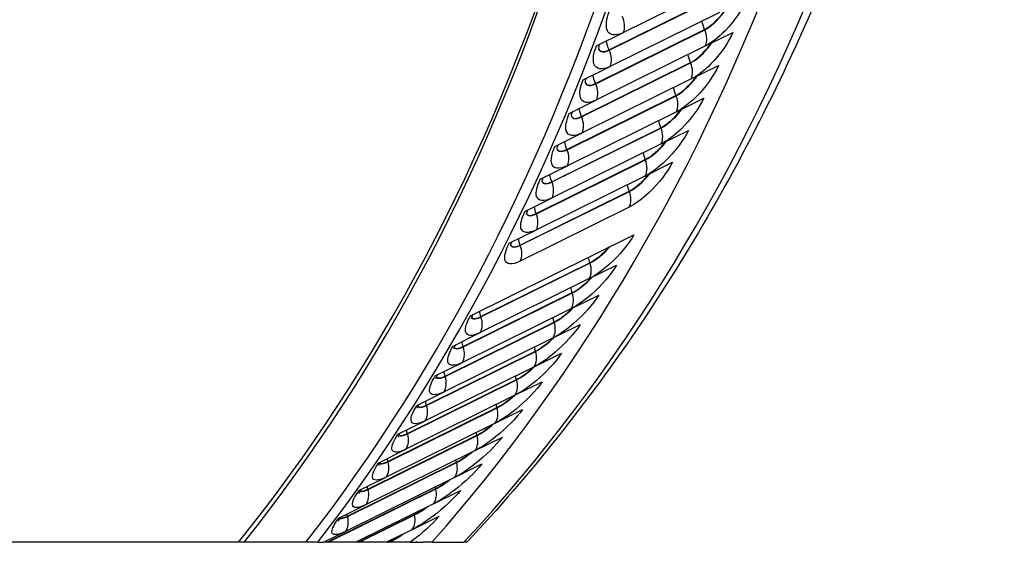
# Model space of a CAD drawing. Units: inches. Extents: x -8.7 to 78, y -7.6 to 46.1.
# Drawn here: x 68.6 to 78, y 27.3 to 32.3 of the extents above; entities that cross this region are included whole.
import ezdxf

# ---------------------------------------------------------------- set-up
doc = ezdxf.new("R2010")
doc.units = ezdxf.units.IN
doc.header["$MEASUREMENT"] = 0
doc.layers.add('PV', color=250, linetype='Continuous')

msp = doc.modelspace()

# ---------------------------------------------------------------- linework, layer by layer
at = {"layer": 'PV'}
for p, q in [((75.4055, 32.7104), (74.3683, 32.1966)), ((74.2305, 32.0304), (75.2678, 32.5442)), ((74.2318, 32.0275), (75.2691, 32.5414)), ((75.2792, 32.3877), (74.2419, 31.8738)), ((74.1014, 31.711), (75.1386, 32.2248)), ((74.1026, 31.7081), (75.1399, 32.2219)), ((74.1089, 32.0681), (74.3683, 32.1966)), ((75.148, 32.0687), (75.4073, 32.1971)), ((75.148, 32.0687), (74.1107, 31.5548)), ((73.9674, 31.3954), (75.0047, 31.9093)), ((73.9687, 31.3925), (75.006, 31.9064)), ((73.9826, 31.7453), (74.2419, 31.8738)), ((75.012, 31.7536), (75.2713, 31.8821)), ((75.012, 31.7536), (73.9747, 31.2397)), ((73.8288, 31.0838), (74.866, 31.5976)), ((73.83, 31.0809), (74.8673, 31.5947)), ((74.8713, 31.4425), (75.1306, 31.5709)), ((73.8514, 31.4264), (74.1107, 31.5548)), ((74.8713, 31.4425), (73.834, 30.9286)), ((73.6854, 30.7762), (74.7226, 31.29)), ((73.6865, 30.7733), (74.7238, 31.2871)), ((73.7154, 31.1113), (73.9747, 31.2397)), ((74.7258, 31.1354), (74.9851, 31.2639)), ((74.7258, 31.1354), (73.6885, 30.6216)), ((73.5373, 30.4727), (74.5746, 30.9865)), ((73.5384, 30.4697), (74.5757, 30.9836)), ((73.5747, 30.8002), (73.834, 30.9286)), ((74.5757, 30.8325), (74.835, 30.9609)), ((74.5757, 30.8325), (73.5384, 30.3186)), ((73.3845, 30.1733), (74.4218, 30.6871)), ((73.3856, 30.1704), (74.4229, 30.6842)), ((73.4292, 30.4931), (73.6885, 30.6216)), ((74.4209, 30.5337), (73.3836, 30.0199)), ((72.9107, 29.4997), (74.4666, 30.2705)), ((73.2791, 30.1902), (73.5384, 30.3186)), ((73.0103, 29.4914), (74.0475, 30.0052)), ((73.0113, 29.4884), (74.0486, 30.0023)), ((74.0418, 29.8534), (74.3011, 29.9819)), ((74.0418, 29.8534), (73.0045, 29.3395)), ((72.8423, 29.2064), (73.8796, 29.7203)), ((72.8433, 29.2034), (73.8806, 29.7173)), ((73.8717, 29.5692), (74.1311, 29.6976)), ((73.8717, 29.5692), (72.8345, 29.0553)), ((72.6698, 28.9259), (73.7071, 29.4398)), ((72.6708, 28.9229), (73.7081, 29.4368)), ((73.6972, 29.2895), (73.9565, 29.4179)), ((72.7452, 29.2111), (73.0045, 29.3395)), ((73.6972, 29.2895), (72.66, 28.7756)), ((72.493, 28.65), (73.5302, 29.1638)), ((72.4939, 28.647), (73.5311, 29.1608)), ((73.5183, 29.0143), (73.7776, 29.1428)), ((72.5751, 28.9269), (72.8345, 29.0553)), ((73.5183, 29.0143), (72.481, 28.5005)), ((72.3117, 28.3786), (73.3489, 28.8925)), ((72.3125, 28.3756), (73.3498, 28.8895)), ((73.3349, 28.7438), (73.5943, 28.8723)), ((72.4006, 28.6471), (72.66, 28.7756)), ((73.3349, 28.7438), (72.2977, 28.23)), ((72.126, 28.1119), (73.1633, 28.6258)), ((72.1269, 28.109), (73.1641, 28.6228)), ((73.1473, 28.478), (73.4066, 28.6065)), ((72.2217, 28.372), (72.481, 28.5005)), ((73.1473, 28.478), (72.11, 27.9642)), ((71.9361, 27.85), (72.9734, 28.3639)), ((71.9369, 27.847), (72.9742, 28.3609)), ((72.9553, 28.217), (73.2146, 28.3455)), ((72.9553, 28.217), (71.918, 27.7032)), ((72.0384, 28.1015), (72.2977, 28.23)), ((71.7419, 27.5929), (72.7792, 28.1067)), ((71.7427, 27.5899), (72.7799, 28.1037)), ((72.759, 27.9609), (73.0183, 28.0893)), ((72.759, 27.9609), (71.7218, 27.447)), ((71.8507, 27.8357), (72.11, 27.9642)), ((71.5494, 27.3436), (72.5808, 27.8545)), ((71.5562, 27.3436), (72.5815, 27.8515)), ((72.5586, 27.7096), (72.8179, 27.8381)), ((71.6587, 27.5747), (71.918, 27.7032)), ((72.5586, 27.7096), (71.8196, 27.3436)), ((71.8461, 27.3436), (72.3782, 27.6072)), ((71.8528, 27.3436), (72.3789, 27.6042)), ((72.354, 27.4633), (72.6133, 27.5918)), ((72.354, 27.4633), (72.1122, 27.3436)), ((71.5129, 27.3436), (71.7218, 27.447)), ((72.1286, 27.3436), (72.1715, 27.3648)), ((72.1353, 27.3436), (72.1722, 27.3618)), ((71.4577, 27.3436), (71.3464, 27.3436)), ((71.4577, 27.3436), (71.5129, 27.3436)), ((71.5428, 27.3436), (71.5129, 27.3436)), ((71.5494, 27.3436), (71.5428, 27.3436)), ((71.5562, 27.3436), (71.5494, 27.3436)), ((71.8196, 27.3436), (71.5562, 27.3436)), ((71.8461, 27.3436), (71.8196, 27.3436)), ((71.8528, 27.3436), (71.8461, 27.3436)), ((72.1122, 27.3436), (71.8528, 27.3436)), ((72.1286, 27.3436), (72.1122, 27.3436)), ((72.1353, 27.3436), (72.1286, 27.3436)), ((72.1753, 27.3436), (72.1353, 27.3436)), ((72.3383, 27.3436), (72.1753, 27.3436)), ((72.3383, 27.3436), (72.3905, 27.3436)), ((72.3905, 27.3436), (72.4046, 27.3506)), ((72.3984, 27.3436), (72.3905, 27.3436)), ((72.3984, 27.3436), (72.4579, 27.3436)), ((72.5451, 27.3436), (72.4579, 27.3436)), ((72.5451, 27.3436), (72.8493, 27.3436)), ((72.8768, 27.3436), (72.8493, 27.3436))]:
    msp.add_line(p, q, dxfattribs=at)
for centre, major_axis, start_param, end_param in [((54.0809, 47.0848), (11.7398, -23.6984), 0.324291, 0.95599), ((54.0418, 47.0655), (11.7681, -23.7555), 0.328548, 0.957447), ((54.2701, 47.1786), (11.9321, -24.0866), 0.338603, 0.956632), ((54.3482, 47.2173), (11.9554, -24.1336), 0.338603, 0.955604), ((56.0496, 48.0601), (11.9853, -24.194), 0.288264, 0.922135), ((56.601, 48.3333), (11.9853, -24.194), 0.270112, 0.910987)]:
    msp.add_ellipse(centre, major_axis=major_axis, ratio=0.72763, start_param=start_param, end_param=end_param, dxfattribs=at)
for points, knots in [([(77.9904, 40.3936), (77.9282, 39.355), (77.808, 38.337), (77.4533, 36.3587), (77.2186, 35.3984), (76.6375, 33.5508), (76.2912, 32.6636), (75.4914, 30.9772), (75.038, 30.1779), (74.0306, 28.6812), (73.4767, 27.9838), (72.8768, 27.3436)], [4.6712983, 4.6712983, 4.6712983, 4.6712983, 4.799021, 4.799021, 4.9267437, 4.9267437, 5.0544664, 5.0544664, 5.1821891, 5.1821891, 5.3099119, 5.3099119, 5.3099119, 5.3099119]), ([(75.5385, 32.5161), (75.4993, 32.4183), (75.4212, 32.3033), (75.334, 32.2131), (75.2713, 32.1484), (75.2048, 32.0968), (75.148, 32.0687)], [-3.141593, -3.141593, -3.141593, -3.141593, -2.227524, -2.227524, -2.227524, -1.570796, -1.570796, -1.570796, -1.570796]), ([(75.1386, 32.2248), (75.1959, 32.2532), (75.2681, 32.3194), (75.3225, 32.3941), (75.328, 32.4017), (75.3334, 32.4094), (75.3385, 32.4171)], [1.570796, 1.570796, 1.570796, 1.570796, 2.589228, 2.589228, 2.589228, 2.692536, 2.692536, 2.692536, 2.692536]), ([(75.1399, 32.2219), (75.1974, 32.2504), (75.27, 32.317), (75.3248, 32.392), (75.3314, 32.4012), (75.3379, 32.4105), (75.344, 32.4198)], [1.570796, 1.570796, 1.570796, 1.570796, 2.587509, 2.587509, 2.587509, 2.71161, 2.71161, 2.71161, 2.71161]), ([(74.3683, 32.1966), (74.2892, 32.1575), (74.2296, 32.1668), (74.2108, 32.2216), (74.1973, 32.261), (74.2044, 32.3228), (74.2304, 32.3947)], [-3.141593, -3.141593, -3.141593, -3.141593, -2.227524, -2.227524, -2.227524, -1.570796, -1.570796, -1.570796, -1.570796]), ([(75.4073, 32.1971), (75.3666, 32.1005), (75.2871, 31.9866), (75.199, 31.8972), (75.1357, 31.833), (75.0688, 31.7817), (75.012, 31.7536)], [-3.141593, -3.141593, -3.141593, -3.141593, -2.227524, -2.227524, -2.227524, -1.570796, -1.570796, -1.570796, -1.570796]), ([(74.2419, 31.8738), (74.1629, 31.8347), (74.1039, 31.8434), (74.0863, 31.8973), (74.0736, 31.9361), (74.0818, 31.9971), (74.1089, 32.0681)], [-3.141593, -3.141593, -3.141593, -3.141593, -2.227524, -2.227524, -2.227524, -1.570796, -1.570796, -1.570796, -1.570796]), ([(74.1373, 32.0822), (74.1347, 32.0738), (74.1327, 32.0663), (74.1304, 32.0552), (74.1297, 32.0511), (74.1289, 32.0442), (74.1289, 32.0421), (74.1289, 32.0421)], [0.0414972, 0.0414972, 0.0414972, 0.0414972, 0.0905227, 0.0905227, 0.1299149, 0.1299149, 0.1801321, 0.1801321, 0.1801321, 0.1801321]), ([(74.1295, 32.0457), (74.134, 32.032), (74.1423, 32.0222), (74.1543, 32.0176), (74.1728, 32.0105), (74.1995, 32.015), (74.2305, 32.0304)], [2.2310218, 2.2310218, 2.2310218, 2.2310218, 2.5892275, 2.5892275, 2.5892275, 3.1415927, 3.1415927, 3.1415927, 3.1415927]), ([(74.1295, 32.0451), (74.1338, 32.0302), (74.1423, 32.0197), (74.1549, 32.0148), (74.1735, 32.0075), (74.2005, 32.012), (74.2318, 32.0275)], [2.2129031, 2.2129031, 2.2129031, 2.2129031, 2.5875093, 2.5875093, 2.5875093, 3.1415927, 3.1415927, 3.1415927, 3.1415927]), ([(75.0047, 31.9093), (75.0619, 31.9376), (75.1347, 32.0034), (75.1901, 32.0774), (75.1948, 32.0837), (75.1993, 32.09), (75.2037, 32.0963)], [1.570796, 1.570796, 1.570796, 1.570796, 2.589228, 2.589228, 2.589228, 2.675382, 2.675382, 2.675382, 2.675382]), ([(75.006, 31.9064), (75.0635, 31.9349), (75.1366, 32.0009), (75.1923, 32.0753), (75.1982, 32.0832), (75.2039, 32.0911), (75.2094, 32.0991)], [1.570796, 1.570796, 1.570796, 1.570796, 2.587509, 2.587509, 2.587509, 2.695295, 2.695295, 2.695295, 2.695295]), ([(75.2713, 31.8821), (75.2292, 31.7866), (75.1483, 31.6739), (75.0593, 31.5853), (74.9953, 31.5216), (74.928, 31.4706), (74.8713, 31.4425)], [-3.141593, -3.141593, -3.141593, -3.141593, -2.227524, -2.227524, -2.227524, -1.570796, -1.570796, -1.570796, -1.570796]), ([(74.0103, 31.7591), (74.0076, 31.7507), (74.0055, 31.7432), (74.0029, 31.7322), (74.0022, 31.7282), (74.0013, 31.7217), (74.0013, 31.7198), (74.0013, 31.7198)], [0.0412859, 0.0412859, 0.0412859, 0.0412859, 0.0908995, 0.0908995, 0.1303436, 0.1303436, 0.1785055, 0.1785055, 0.1785055, 0.1785055]), ([(74.866, 31.5976), (74.9233, 31.626), (74.9966, 31.6913), (75.0529, 31.7646), (75.0566, 31.7694), (75.0603, 31.7744), (75.0639, 31.7793)], [1.570796, 1.570796, 1.570796, 1.570796, 2.589228, 2.589228, 2.589228, 2.657173, 2.657173, 2.657173, 2.657173]), ([(74.8673, 31.5947), (74.9248, 31.6232), (74.9985, 31.6888), (75.0551, 31.7624), (75.0601, 31.769), (75.065, 31.7756), (75.0697, 31.7822)], [1.570796, 1.570796, 1.570796, 1.570796, 2.587509, 2.587509, 2.587509, 2.677993, 2.677993, 2.677993, 2.677993]), ([(74.1107, 31.5548), (74.0317, 31.5157), (73.9735, 31.5239), (73.957, 31.5769), (73.9452, 31.6149), (73.9544, 31.6751), (73.9826, 31.7453)], [-3.141593, -3.141593, -3.141593, -3.141593, -2.227524, -2.227524, -2.227524, -1.570796, -1.570796, -1.570796, -1.570796]), ([(74.0019, 31.7234), (74.0061, 31.7094), (74.0142, 31.6996), (74.0262, 31.695), (74.0445, 31.688), (74.0713, 31.6926), (74.1026, 31.7081)], [2.2241, 2.2241, 2.2241, 2.2241, 2.5875093, 2.5875093, 2.5875093, 3.1415927, 3.1415927, 3.1415927, 3.1415927]), ([(74.002, 31.7241), (74.0063, 31.7112), (74.0142, 31.7022), (74.0256, 31.6979), (74.0438, 31.691), (74.0703, 31.6956), (74.1014, 31.711)], [2.2425981, 2.2425981, 2.2425981, 2.2425981, 2.5892275, 2.5892275, 2.5892275, 3.1415927, 3.1415927, 3.1415927, 3.1415927]), ([(75.1306, 31.5709), (75.087, 31.4768), (75.0047, 31.3653), (74.9148, 31.2774), (74.8502, 31.2142), (74.7826, 31.1635), (74.7258, 31.1354)], [-3.141593, -3.141593, -3.141593, -3.141593, -2.227524, -2.227524, -2.227524, -1.570796, -1.570796, -1.570796, -1.570796]), ([(73.9747, 31.2397), (73.8957, 31.2006), (73.8382, 31.2082), (73.8229, 31.2602), (73.8119, 31.2976), (73.8222, 31.357), (73.8514, 31.4264)], [-3.141593, -3.141593, -3.141593, -3.141593, -2.227524, -2.227524, -2.227524, -1.570796, -1.570796, -1.570796, -1.570796]), ([(73.8786, 31.4398), (73.8756, 31.4314), (73.8733, 31.4239), (73.8706, 31.4131), (73.8698, 31.4091), (73.8689, 31.403), (73.8688, 31.4012), (73.8688, 31.4012)], [0.0410082, 0.0410082, 0.0410082, 0.0410082, 0.0913135, 0.0913135, 0.1308248, 0.1308248, 0.1770357, 0.1770357, 0.1770357, 0.1770357]), ([(73.8696, 31.4054), (73.8736, 31.3924), (73.8813, 31.3833), (73.8927, 31.379), (73.9107, 31.3723), (73.9374, 31.377), (73.9687, 31.3925)], [2.2362835, 2.2362835, 2.2362835, 2.2362835, 2.5875093, 2.5875093, 2.5875093, 3.1415927, 3.1415927, 3.1415927, 3.1415927]), ([(73.8697, 31.4062), (73.8739, 31.3943), (73.8814, 31.3859), (73.8922, 31.3819), (73.9101, 31.3753), (73.9364, 31.38), (73.9674, 31.3954)], [2.2551837, 2.2551837, 2.2551837, 2.2551837, 2.5892275, 2.5892275, 2.5892275, 3.1415927, 3.1415927, 3.1415927, 3.1415927]), ([(74.7226, 31.29), (74.7799, 31.3184), (74.8538, 31.3832), (74.9109, 31.4557), (74.9136, 31.4592), (74.9163, 31.4626), (74.919, 31.4661)], [1.570796, 1.570796, 1.570796, 1.570796, 2.589228, 2.589228, 2.589228, 2.63779, 2.63779, 2.63779, 2.63779]), ([(74.7238, 31.2871), (74.7813, 31.3156), (74.8556, 31.3807), (74.9131, 31.4535), (74.9172, 31.4587), (74.9211, 31.4639), (74.925, 31.4691)], [1.570796, 1.570796, 1.570796, 1.570796, 2.587509, 2.587509, 2.587509, 2.659593, 2.659593, 2.659593, 2.659593]), ([(74.9851, 31.2639), (74.9401, 31.1709), (74.8564, 31.0607), (74.7656, 30.9736), (74.7004, 30.911), (74.6324, 30.8606), (74.5757, 30.8325)], [-3.141593, -3.141593, -3.141593, -3.141593, -2.227524, -2.227524, -2.227524, -1.570796, -1.570796, -1.570796, -1.570796]), ([(73.834, 30.9286), (73.755, 30.8895), (73.6981, 30.8965), (73.684, 30.9476), (73.6738, 30.9843), (73.6851, 31.0427), (73.7154, 31.1113)], [-3.141593, -3.141593, -3.141593, -3.141593, -2.227524, -2.227524, -2.227524, -1.570796, -1.570796, -1.570796, -1.570796]), ([(73.742, 31.1244), (73.7388, 31.116), (73.7364, 31.1085), (73.7335, 31.0977), (73.7326, 31.0939), (73.7316, 31.0881), (73.7315, 31.0864), (73.7315, 31.0864)], [0.0406632, 0.0406632, 0.0406632, 0.0406632, 0.0917671, 0.0917671, 0.1313623, 0.1313623, 0.1757248, 0.1757248, 0.1757248, 0.1757248]), ([(74.5746, 30.9865), (74.6318, 31.0149), (74.7063, 31.0792), (74.7643, 31.1509), (74.7659, 31.1529), (74.7674, 31.1548), (74.769, 31.1568)], [1.570796, 1.570796, 1.570796, 1.570796, 2.589228, 2.589228, 2.589228, 2.617092, 2.617092, 2.617092, 2.617092]), ([(74.5757, 30.9836), (74.6332, 31.0121), (74.708, 31.0766), (74.7664, 31.1487), (74.7694, 31.1524), (74.7724, 31.1562), (74.7753, 31.1599)], [1.570796, 1.570796, 1.570796, 1.570796, 2.587509, 2.587509, 2.587509, 2.639967, 2.639967, 2.639967, 2.639967]), ([(73.7325, 31.0914), (73.7364, 31.0794), (73.7437, 31.071), (73.7545, 31.067), (73.7722, 31.0605), (73.7986, 31.0654), (73.83, 31.0809)], [2.2495139, 2.2495139, 2.2495139, 2.2495139, 2.5875093, 2.5875093, 2.5875093, 3.1415927, 3.1415927, 3.1415927, 3.1415927]), ([(73.7327, 31.0922), (73.7367, 31.0813), (73.7437, 31.0736), (73.754, 31.0699), (73.7715, 31.0636), (73.7977, 31.0684), (73.8288, 31.0838)], [2.2688409, 2.2688409, 2.2688409, 2.2688409, 2.5892275, 2.5892275, 2.5892275, 3.1415927, 3.1415927, 3.1415927, 3.1415927]), ([(74.835, 30.9609), (74.7885, 30.8693), (74.7034, 30.7603), (74.6118, 30.6739), (74.5459, 30.6119), (74.4776, 30.5618), (74.4209, 30.5337)], [-3.141593, -3.141593, -3.141593, -3.141593, -2.227524, -2.227524, -2.227524, -1.570796, -1.570796, -1.570796, -1.570796]), ([(74.4218, 30.6871), (74.479, 30.7155), (74.5541, 30.7793), (74.613, 30.8502), (74.6133, 30.8506), (74.6136, 30.851), (74.614, 30.8514)], [1.570796, 1.570796, 1.570796, 1.570796, 2.589228, 2.589228, 2.589228, 2.594913, 2.594913, 2.594913, 2.594913]), ([(74.4229, 30.6842), (74.4804, 30.7127), (74.5558, 30.7768), (74.6151, 30.8481), (74.6169, 30.8503), (74.6187, 30.8525), (74.6205, 30.8547)], [1.570796, 1.570796, 1.570796, 1.570796, 2.587509, 2.587509, 2.587509, 2.618964, 2.618964, 2.618964, 2.618964]), ([(73.6885, 30.6216), (73.6095, 30.5824), (73.5534, 30.5888), (73.5404, 30.6389), (73.531, 30.6749), (73.5434, 30.7325), (73.5747, 30.8002)], [-3.141593, -3.141593, -3.141593, -3.141593, -2.227524, -2.227524, -2.227524, -1.570796, -1.570796, -1.570796, -1.570796]), ([(73.6006, 30.813), (73.5973, 30.8045), (73.5947, 30.7969), (73.5915, 30.7863), (73.5906, 30.7825), (73.5895, 30.777), (73.5894, 30.7755), (73.5894, 30.7755)], [0.0402502, 0.0402502, 0.0402502, 0.0402502, 0.092263, 0.092263, 0.1319602, 0.1319602, 0.1745749, 0.1745749, 0.1745749, 0.1745749]), ([(73.5907, 30.7813), (73.5944, 30.7703), (73.6013, 30.7626), (73.6115, 30.759), (73.6289, 30.7527), (73.6552, 30.7577), (73.6865, 30.7733)], [2.2638531, 2.2638531, 2.2638531, 2.2638531, 2.5875093, 2.5875093, 2.5875093, 3.1415927, 3.1415927, 3.1415927, 3.1415927]), ([(73.5909, 30.7822), (73.5947, 30.7723), (73.6014, 30.7653), (73.611, 30.7619), (73.6283, 30.7558), (73.6543, 30.7608), (73.6854, 30.7762)], [2.2836171, 2.2836171, 2.2836171, 2.2836171, 2.5892275, 2.5892275, 2.5892275, 3.1415927, 3.1415927, 3.1415927, 3.1415927]), ([(73.5384, 30.3186), (73.4594, 30.2795), (73.4039, 30.2853), (73.392, 30.3344), (73.3835, 30.3696), (73.3969, 30.4263), (73.4292, 30.4931)], [-3.141593, -3.141593, -3.141593, -3.141593, -2.227524, -2.227524, -2.227524, -1.570796, -1.570796, -1.570796, -1.570796]), ([(73.4545, 30.5056), (73.4509, 30.497), (73.4482, 30.4894), (73.4448, 30.4789), (73.4439, 30.4752), (73.4427, 30.47), (73.4425, 30.4685), (73.4425, 30.4685)], [0.0397691, 0.0397691, 0.0397691, 0.0397691, 0.092804, 0.092804, 0.1326226, 0.1326226, 0.1735887, 0.1735887, 0.1735887, 0.1735887]), ([(73.4442, 30.4753), (73.4478, 30.4653), (73.4543, 30.4584), (73.4639, 30.455), (73.481, 30.4491), (73.5071, 30.4542), (73.5384, 30.4697)], [2.2793489, 2.2793489, 2.2793489, 2.2793489, 2.5875093, 2.5875093, 2.5875093, 3.1415927, 3.1415927, 3.1415927, 3.1415927]), ([(73.4445, 30.4762), (73.4482, 30.4673), (73.4545, 30.4611), (73.4634, 30.458), (73.4804, 30.4521), (73.5063, 30.4573), (73.5373, 30.4727)], [2.2995663, 2.2995663, 2.2995663, 2.2995663, 2.5892275, 2.5892275, 2.5892275, 3.1415927, 3.1415927, 3.1415927, 3.1415927]), ([(74.4666, 30.2705), (74.4169, 30.1819), (74.3285, 30.076), (74.2349, 29.9915), (74.1676, 29.9308), (74.0985, 29.8815), (74.0418, 29.8534)], [-3.141593, -3.141593, -3.141593, -3.141593, -2.227524, -2.227524, -2.227524, -1.570796, -1.570796, -1.570796, -1.570796]), ([(73.3836, 30.0199), (73.3046, 29.9807), (73.2498, 29.9859), (73.239, 30.034), (73.2313, 30.0685), (73.2457, 30.1243), (73.2791, 30.1902)], [-3.141593, -3.141593, -3.141593, -3.141593, -2.227524, -2.227524, -2.227524, -1.570796, -1.570796, -1.570796, -1.570796]), ([(73.3037, 30.2024), (73.2999, 30.1937), (73.2969, 30.186), (73.2934, 30.1755), (73.2924, 30.1719), (73.2912, 30.167), (73.291, 30.1656), (73.291, 30.1656)], [0.0392198, 0.0392198, 0.0392198, 0.0392198, 0.093393, 0.093393, 0.1333539, 0.1333539, 0.1727691, 0.1727691, 0.1727691, 0.1727691]), ([(73.2931, 30.1734), (73.2965, 30.1645), (73.3027, 30.1583), (73.3115, 30.1553), (73.3283, 30.1495), (73.3543, 30.1548), (73.3856, 30.1704)], [2.2960627, 2.2960627, 2.2960627, 2.2960627, 2.5875093, 2.5875093, 2.5875093, 3.1415927, 3.1415927, 3.1415927, 3.1415927]), ([(73.2934, 30.1744), (73.2969, 30.1665), (73.3028, 30.161), (73.3111, 30.1582), (73.3278, 30.1526), (73.3535, 30.1579), (73.3845, 30.1733)], [2.3167581, 2.3167581, 2.3167581, 2.3167581, 2.5892275, 2.5892275, 2.5892275, 3.1415927, 3.1415927, 3.1415927, 3.1415927]), ([(74.3011, 29.9819), (74.25, 29.8946), (74.1602, 29.79), (74.0658, 29.7063), (73.9979, 29.6463), (73.9285, 29.5973), (73.8717, 29.5692)], [-3.141593, -3.141593, -3.141593, -3.141593, -2.227524, -2.227524, -2.227524, -1.570796, -1.570796, -1.570796, -1.570796]), ([(74.1311, 29.6976), (74.0786, 29.6117), (73.9875, 29.5085), (73.8922, 29.4257), (73.8238, 29.3662), (73.754, 29.3176), (73.6972, 29.2895)], [-3.141593, -3.141593, -3.141593, -3.141593, -2.227524, -2.227524, -2.227524, -1.570796, -1.570796, -1.570796, -1.570796]), ([(72.9338, 29.5112), (72.9293, 29.5022), (72.9258, 29.4943), (72.9217, 29.4839), (72.9206, 29.4804), (72.9193, 29.476), (72.919, 29.4749), (72.919, 29.4749)], [0.0376771, 0.0376771, 0.0376771, 0.0376771, 0.0949712, 0.0949712, 0.1353551, 0.1353551, 0.1715243, 0.1715243, 0.1715243, 0.1715243]), ([(73.0045, 29.3395), (72.9255, 29.3004), (72.8723, 29.3041), (72.8641, 29.3497), (72.8582, 29.3825), (72.875, 29.4361), (72.9107, 29.4997)], [-3.141593, -3.141593, -3.141593, -3.141593, -2.227524, -2.227524, -2.227524, -1.570796, -1.570796, -1.570796, -1.570796]), ([(72.9226, 29.4856), (72.9258, 29.4791), (72.931, 29.4746), (72.9382, 29.4723), (72.9544, 29.4672), (72.9799, 29.4729), (73.0113, 29.4884)], [2.3402661, 2.3402661, 2.3402661, 2.3402661, 2.5875093, 2.5875093, 2.5875093, 3.1415927, 3.1415927, 3.1415927, 3.1415927]), ([(72.9231, 29.4869), (72.9263, 29.4813), (72.9312, 29.4774), (72.9378, 29.4753), (72.9539, 29.4704), (72.9792, 29.476), (73.0103, 29.4914)], [2.3622196, 2.3622196, 2.3622196, 2.3622196, 2.5892275, 2.5892275, 2.5892275, 3.1415927, 3.1415927, 3.1415927, 3.1415927]), ([(73.9565, 29.4179), (73.9027, 29.3334), (73.8103, 29.2315), (73.7142, 29.1496), (73.6451, 29.0907), (73.575, 29.0424), (73.5183, 29.0143)], [-3.141593, -3.141593, -3.141593, -3.141593, -2.227524, -2.227524, -2.227524, -1.570796, -1.570796, -1.570796, -1.570796]), ([(72.8345, 29.0553), (72.7555, 29.0162), (72.7029, 29.0192), (72.6958, 29.0637), (72.6908, 29.0958), (72.7084, 29.1484), (72.7452, 29.2111)], [-3.141593, -3.141593, -3.141593, -3.141593, -2.227524, -2.227524, -2.227524, -1.570796, -1.570796, -1.570796, -1.570796]), ([(72.7676, 29.2222), (72.7628, 29.213), (72.759, 29.205), (72.7547, 29.1946), (72.7535, 29.1912), (72.7522, 29.187), (72.7519, 29.1859), (72.7519, 29.1859)], [0.036907, 0.036907, 0.036907, 0.036907, 0.0957427, 0.0957427, 0.1363512, 0.1363512, 0.1712868, 0.1712868, 0.1712868, 0.1712868]), ([(72.7563, 29.1981), (72.7594, 29.1927), (72.7642, 29.1889), (72.7706, 29.1869), (72.7865, 29.1821), (72.8119, 29.1879), (72.8433, 29.2034)], [2.361703, 2.361703, 2.361703, 2.361703, 2.5875093, 2.5875093, 2.5875093, 3.1415927, 3.1415927, 3.1415927, 3.1415927]), ([(72.7569, 29.1995), (72.76, 29.1949), (72.7644, 29.1917), (72.7703, 29.1899), (72.7861, 29.1853), (72.8113, 29.191), (72.8423, 29.2064)], [2.3842815, 2.3842815, 2.3842815, 2.3842815, 2.5892275, 2.5892275, 2.5892275, 3.1415927, 3.1415927, 3.1415927, 3.1415927]), ([(73.7776, 29.1428), (73.7224, 29.0596), (73.6287, 28.9592), (73.5318, 28.8781), (73.4621, 28.8199), (73.3917, 28.7719), (73.3349, 28.7438)], [-3.141593, -3.141593, -3.141593, -3.141593, -2.227524, -2.227524, -2.227524, -1.570796, -1.570796, -1.570796, -1.570796]), ([(72.66, 28.7756), (72.5809, 28.7365), (72.5291, 28.7388), (72.5231, 28.7823), (72.5188, 28.8135), (72.5374, 28.8651), (72.5751, 28.9269)], [-3.141593, -3.141593, -3.141593, -3.141593, -2.227524, -2.227524, -2.227524, -1.570796, -1.570796, -1.570796, -1.570796]), ([(72.5969, 28.9376), (72.5917, 28.9283), (72.5877, 28.9201), (72.5831, 28.9097), (72.5818, 28.9063), (72.5805, 28.9024), (72.5802, 28.9014), (72.5802, 28.9013), (72.5802, 28.9013), (72.5802, 28.9013)], [0.036074, 0.036074, 0.036074, 0.036074, 0.0965761, 0.0965761, 0.1374381, 0.1374381, 0.1701284, 0.1701284, 0.1714283, 0.1714283, 0.1714283, 0.1714283]), ([(72.5857, 28.9152), (72.5886, 28.9107), (72.5929, 28.9076), (72.5986, 28.906), (72.6142, 28.9015), (72.6395, 28.9074), (72.6708, 28.9229)], [2.3848428, 2.3848428, 2.3848428, 2.3848428, 2.5875093, 2.5875093, 2.5875093, 3.1415927, 3.1415927, 3.1415927, 3.1415927]), ([(72.5863, 28.9167), (72.5892, 28.9131), (72.5932, 28.9105), (72.5983, 28.909), (72.6138, 28.9046), (72.6388, 28.9105), (72.6698, 28.9259)], [2.4081225, 2.4081225, 2.4081225, 2.4081225, 2.5892275, 2.5892275, 2.5892275, 3.1415927, 3.1415927, 3.1415927, 3.1415927]), ([(73.5943, 28.8723), (73.5377, 28.7906), (73.4427, 28.6915), (73.345, 28.6114), (73.2748, 28.5538), (73.204, 28.5062), (73.1473, 28.478)], [-3.141593, -3.141593, -3.141593, -3.141593, -2.227524, -2.227524, -2.227524, -1.570796, -1.570796, -1.570796, -1.570796]), ([(72.481, 28.5005), (72.402, 28.4613), (72.3508, 28.463), (72.3458, 28.5053), (72.3423, 28.5358), (72.3619, 28.5864), (72.4006, 28.6471)], [-3.141593, -3.141593, -3.141593, -3.141593, -2.227524, -2.227524, -2.227524, -1.570796, -1.570796, -1.570796, -1.570796]), ([(72.4216, 28.6575), (72.4161, 28.648), (72.4118, 28.6397), (72.4069, 28.6293), (72.4056, 28.6259), (72.4042, 28.6221), (72.4039, 28.6212), (72.4039, 28.6212), (72.4039, 28.6212), (72.4039, 28.6212)], [0.0351802, 0.0351802, 0.0351802, 0.0351802, 0.0974751, 0.0974751, 0.1386217, 0.1386217, 0.1712967, 0.1712967, 0.1715603, 0.1715603, 0.1715603, 0.1715603]), ([(72.4106, 28.6369), (72.4134, 28.6334), (72.4172, 28.6309), (72.4221, 28.6296), (72.4374, 28.6253), (72.4625, 28.6315), (72.4939, 28.647)], [2.4098686, 2.4098686, 2.4098686, 2.4098686, 2.5875093, 2.5875093, 2.5875093, 3.1415927, 3.1415927, 3.1415927, 3.1415927]), ([(72.4114, 28.6386), (72.4141, 28.6358), (72.4175, 28.6338), (72.4218, 28.6326), (72.437, 28.6285), (72.4619, 28.6346), (72.493, 28.65)], [2.433899, 2.433899, 2.433899, 2.433899, 2.5892275, 2.5892275, 2.5892275, 3.1415927, 3.1415927, 3.1415927, 3.1415927]), ([(73.4066, 28.6065), (73.3487, 28.5263), (73.2524, 28.4287), (73.1539, 28.3494), (73.0831, 28.2924), (73.012, 28.2452), (72.9553, 28.217)], [-3.141593, -3.141593, -3.141593, -3.141593, -2.227524, -2.227524, -2.227524, -1.570796, -1.570796, -1.570796, -1.570796]), ([(72.2977, 28.23), (72.2187, 28.1908), (72.1681, 28.1918), (72.1642, 28.233), (72.1614, 28.2627), (72.182, 28.3123), (72.2217, 28.372)], [-3.141593, -3.141593, -3.141593, -3.141593, -2.227524, -2.227524, -2.227524, -1.570796, -1.570796, -1.570796, -1.570796]), ([(72.242, 28.3821), (72.2361, 28.3723), (72.2314, 28.3639), (72.2263, 28.3534), (72.2248, 28.3501), (72.2234, 28.3464), (72.2231, 28.3455), (72.2231, 28.3455)], [0.0342281, 0.0342281, 0.0342281, 0.0342281, 0.0984433, 0.0984433, 0.1399079, 0.1399079, 0.1718889, 0.1718889, 0.1718889, 0.1718889]), ([(72.2313, 28.3633), (72.2338, 28.3607), (72.2371, 28.3588), (72.2412, 28.3578), (72.2562, 28.3538), (72.2812, 28.3601), (72.3125, 28.3756)], [2.436947, 2.436947, 2.436947, 2.436947, 2.5875093, 2.5875093, 2.5875093, 3.1415927, 3.1415927, 3.1415927, 3.1415927]), ([(72.2323, 28.3651), (72.2346, 28.3632), (72.2375, 28.3617), (72.2409, 28.3608), (72.2559, 28.357), (72.2806, 28.3632), (72.3117, 28.3786)], [2.4617853, 2.4617853, 2.4617853, 2.4617853, 2.5892275, 2.5892275, 2.5892275, 3.1415927, 3.1415927, 3.1415927, 3.1415927]), ([(73.2146, 28.3455), (73.1554, 28.2667), (73.0578, 28.1706), (72.9585, 28.0922), (72.8872, 28.0359), (72.8158, 27.989), (72.759, 27.9609)], [-3.141593, -3.141593, -3.141593, -3.141593, -2.227524, -2.227524, -2.227524, -1.570796, -1.570796, -1.570796, -1.570796]), ([(72.0579, 28.1112), (72.0516, 28.1013), (72.0466, 28.0926), (72.0411, 28.082), (72.0396, 28.0788), (72.0381, 28.0753), (72.0378, 28.0744), (72.0378, 28.0744)], [0.0332204, 0.0332204, 0.0332204, 0.0332204, 0.0994843, 0.0994843, 0.1413032, 0.1413032, 0.1724215, 0.1724215, 0.1724215, 0.1724215]), ([(72.0478, 28.0945), (72.05, 28.0927), (72.0527, 28.0914), (72.056, 28.0906), (72.0707, 28.087), (72.0955, 28.0934), (72.1269, 28.109)], [2.4662762, 2.4662762, 2.4662762, 2.4662762, 2.5875093, 2.5875093, 2.5875093, 3.1415927, 3.1415927, 3.1415927, 3.1415927]), ([(72.049, 28.0965), (72.0509, 28.0953), (72.0532, 28.0943), (72.0557, 28.0937), (72.0704, 28.0902), (72.095, 28.0966), (72.126, 28.1119)], [2.4919947, 2.4919947, 2.4919947, 2.4919947, 2.5892275, 2.5892275, 2.5892275, 3.1415927, 3.1415927, 3.1415927, 3.1415927]), ([(72.11, 27.9642), (72.031, 27.9251), (71.981, 27.9253), (71.9782, 27.9654), (71.9762, 27.9942), (71.9977, 28.0428), (72.0384, 28.1015)], [-3.141593, -3.141593, -3.141593, -3.141593, -2.227524, -2.227524, -2.227524, -1.570796, -1.570796, -1.570796, -1.570796]), ([(73.0183, 28.0893), (72.9579, 28.012), (72.859, 27.9174), (72.7589, 27.8399), (72.687, 27.7843), (72.6154, 27.7378), (72.5586, 27.7096)], [-3.141593, -3.141593, -3.141593, -3.141593, -2.227524, -2.227524, -2.227524, -1.570796, -1.570796, -1.570796, -1.570796]), ([(71.918, 27.7032), (71.839, 27.6641), (71.7897, 27.6636), (71.7879, 27.7025), (71.7866, 27.7305), (71.8091, 27.7781), (71.8507, 27.8357)], [-3.141593, -3.141593, -3.141593, -3.141593, -2.227524, -2.227524, -2.227524, -1.570796, -1.570796, -1.570796, -1.570796]), ([(71.8695, 27.8451), (71.8627, 27.8349), (71.8573, 27.826), (71.8515, 27.8154), (71.8499, 27.8122), (71.8484, 27.8088), (71.8481, 27.808), (71.8481, 27.808)], [0.0321602, 0.0321602, 0.0321602, 0.0321602, 0.1006022, 0.1006022, 0.1428142, 0.1428142, 0.1731658, 0.1731658, 0.1731658, 0.1731658]), ([(71.8603, 27.8306), (71.862, 27.8296), (71.8641, 27.8288), (71.8664, 27.8282), (71.8809, 27.8249), (71.9056, 27.8315), (71.9369, 27.847)], [2.4981, 2.4981, 2.4981, 2.4981, 2.5875093, 2.5875093, 2.5875093, 3.1415927, 3.1415927, 3.1415927, 3.1415927]), ([(71.8616, 27.8329), (71.863, 27.8322), (71.8645, 27.8317), (71.8662, 27.8313), (71.8806, 27.8281), (71.9051, 27.8346), (71.9361, 27.85)], [2.524789, 2.524789, 2.524789, 2.524789, 2.5892275, 2.5892275, 2.5892275, 3.1415927, 3.1415927, 3.1415927, 3.1415927]), ([(72.8179, 27.8381), (72.7562, 27.7623), (72.6561, 27.6691), (72.5552, 27.5926), (72.4827, 27.5376), (72.4108, 27.4915), (72.354, 27.4633)], [-3.141593, -3.141593, -3.141593, -3.141593, -2.227524, -2.227524, -2.227524, -1.570796, -1.570796, -1.570796, -1.570796]), ([(71.7218, 27.447), (71.6427, 27.4079), (71.5941, 27.4067), (71.5933, 27.4445), (71.5928, 27.4716), (71.6162, 27.5181), (71.6587, 27.5747)], [-3.141593, -3.141593, -3.141593, -3.141593, -2.227524, -2.227524, -2.227524, -1.570796, -1.570796, -1.570796, -1.570796]), ([(71.6767, 27.5837), (71.6694, 27.5733), (71.6636, 27.5642), (71.6575, 27.5535), (71.6558, 27.5503), (71.6543, 27.547), (71.654, 27.5462), (71.654, 27.5462)], [0.0310505, 0.0310505, 0.0310505, 0.0310505, 0.1018007, 0.1018007, 0.1444481, 0.1444481, 0.1741306, 0.1741306, 0.1741306, 0.1741306]), ([(71.6687, 27.5718), (71.6699, 27.5713), (71.6712, 27.5709), (71.6726, 27.5706), (71.6868, 27.5676), (71.7113, 27.5744), (71.7427, 27.5899)], [2.532719, 2.532719, 2.532719, 2.532719, 2.5875093, 2.5875093, 2.5875093, 3.1415927, 3.1415927, 3.1415927, 3.1415927]), ([(71.6703, 27.5743), (71.671, 27.574), (71.6717, 27.5739), (71.6724, 27.5737), (71.6865, 27.5708), (71.7109, 27.5775), (71.7419, 27.5929)], [2.5604918, 2.5604918, 2.5604918, 2.5604918, 2.5892275, 2.5892275, 2.5892275, 3.1415927, 3.1415927, 3.1415927, 3.1415927]), ([(72.6133, 27.5918), (72.5503, 27.5175), (72.449, 27.4259), (72.3473, 27.3503), (72.3443, 27.348), (72.3413, 27.3458), (72.3383, 27.3436)], [-3.1415927, -3.1415927, -3.1415927, -3.1415927, -2.2275239, -2.2275239, -2.2275239, -2.2002949, -2.2002949, -2.2002949, -2.2002949])]:
    msp.add_open_spline(points, degree=3, knots=knots, dxfattribs=at)
for points in [[(74.3683, 32.1966), (74.3849, 32.2402), (74.3802, 32.2994), (74.3561, 32.3507)], [(75.1386, 32.2248), (75.1271, 32.251), (75.1187, 32.2783), (75.1137, 32.3054)], [(75.1399, 32.2219), (75.1395, 32.2229), (75.1391, 32.2239), (75.1386, 32.2248)], [(75.148, 32.0687), (75.1659, 32.1113), (75.1628, 32.1702), (75.1399, 32.2219)], [(74.2305, 32.0304), (74.218, 32.0577), (74.2091, 32.0864), (74.2038, 32.1149)], [(74.2318, 32.0275), (74.2314, 32.0285), (74.2309, 32.0294), (74.2305, 32.0304)], [(74.2419, 31.8738), (74.2592, 31.9169), (74.2553, 31.976), (74.2318, 32.0275)], [(75.0047, 31.9093), (74.994, 31.9342), (74.9863, 31.9601), (74.9815, 31.986)], [(75.006, 31.9064), (75.0055, 31.9073), (75.0051, 31.9083), (75.0047, 31.9093)], [(75.012, 31.7536), (75.0306, 31.7957), (75.0283, 31.8544), (75.006, 31.9064)], [(74.1014, 31.711), (74.0898, 31.7371), (74.0815, 31.7644), (74.0764, 31.7916)], [(74.1026, 31.7081), (74.1022, 31.709), (74.1018, 31.71), (74.1014, 31.711)], [(74.1107, 31.5548), (74.1287, 31.5974), (74.1255, 31.6563), (74.1026, 31.7081)], [(74.866, 31.5976), (74.8562, 31.6214), (74.849, 31.6459), (74.8445, 31.6704)], [(74.8673, 31.5947), (74.8669, 31.5957), (74.8664, 31.5967), (74.866, 31.5976)], [(74.8713, 31.4425), (74.8905, 31.484), (74.8889, 31.5425), (74.8673, 31.5947)], [(73.9674, 31.3954), (73.9567, 31.4204), (73.949, 31.4463), (73.9442, 31.4721)], [(73.9687, 31.3925), (73.9683, 31.3935), (73.9679, 31.3944), (73.9674, 31.3954)], [(73.9747, 31.2397), (73.9933, 31.2818), (73.991, 31.3405), (73.9687, 31.3925)], [(74.7226, 31.29), (74.7136, 31.3125), (74.707, 31.3357), (74.7027, 31.3588)], [(74.7238, 31.2871), (74.7234, 31.2881), (74.723, 31.2891), (74.7226, 31.29)], [(74.7258, 31.1354), (74.7457, 31.1764), (74.7449, 31.2347), (74.7238, 31.2871)], [(73.8288, 31.0838), (73.8189, 31.1075), (73.8117, 31.1321), (73.8072, 31.1565)], [(73.83, 31.0809), (73.8296, 31.0819), (73.8292, 31.0828), (73.8288, 31.0838)], [(73.834, 30.9286), (73.8532, 30.9701), (73.8517, 31.0287), (73.83, 31.0809)], [(74.5746, 30.9865), (74.5663, 31.0077), (74.5602, 31.0295), (74.5562, 31.0512)], [(74.5757, 30.9836), (74.5753, 30.9846), (74.5749, 30.9855), (74.5746, 30.9865)], [(74.5757, 30.8325), (74.5961, 30.8729), (74.5961, 30.931), (74.5757, 30.9836)], [(73.6854, 30.7762), (73.6763, 30.7987), (73.6697, 30.8218), (73.6654, 30.8449)], [(73.6865, 30.7733), (73.6862, 30.7742), (73.6858, 30.7752), (73.6854, 30.7762)], [(73.6885, 30.6216), (73.7084, 30.6625), (73.7076, 30.7208), (73.6865, 30.7733)], [(74.4218, 30.6871), (74.4143, 30.7071), (74.4087, 30.7274), (74.405, 30.7477)], [(74.4209, 30.5337), (74.442, 30.5736), (74.4427, 30.6314), (74.4229, 30.6842)], [(74.4229, 30.6842), (74.4226, 30.6852), (74.4222, 30.6862), (74.4218, 30.6871)], [(73.5373, 30.4727), (73.529, 30.4939), (73.5229, 30.5156), (73.5189, 30.5373)], [(73.5384, 30.4697), (73.538, 30.4707), (73.5377, 30.4717), (73.5373, 30.4727)], [(73.5384, 30.3186), (73.5589, 30.359), (73.5589, 30.4171), (73.5384, 30.4697)], [(73.3845, 30.1733), (73.3771, 30.1932), (73.3715, 30.2136), (73.3677, 30.2339)], [(73.3836, 30.0199), (73.4047, 30.0597), (73.4055, 30.1176), (73.3856, 30.1704)], [(73.3856, 30.1704), (73.3853, 30.1713), (73.3849, 30.1723), (73.3845, 30.1733)], [(74.0475, 30.0052), (74.1018, 30.0321), (74.1732, 30.0897), (74.2324, 30.1545)], [(74.0486, 30.0023), (74.1047, 30.0301), (74.1792, 30.0907), (74.2397, 30.1581)], [(74.0475, 30.0052), (74.0417, 30.022), (74.0373, 30.0391), (74.0341, 30.0561)], [(74.0418, 29.8534), (74.0643, 29.8919), (74.0669, 29.9491), (74.0486, 30.0023)], [(74.0486, 30.0023), (74.0482, 30.0033), (74.0479, 30.0042), (74.0475, 30.0052)], [(73.8796, 29.7203), (73.9322, 29.7463), (74.0015, 29.8009), (74.0603, 29.8626)], [(73.8806, 29.7173), (73.9352, 29.7443), (74.0076, 29.8019), (74.0679, 29.8664)], [(73.8796, 29.7203), (73.8744, 29.7357), (73.8704, 29.7514), (73.8676, 29.767)], [(73.8717, 29.5692), (73.8949, 29.607), (73.8983, 29.664), (73.8806, 29.7173)], [(73.8806, 29.7173), (73.8802, 29.7183), (73.8799, 29.7193), (73.8796, 29.7203)], [(73.0103, 29.4914), (73.0045, 29.5082), (73, 29.5253), (72.9969, 29.5423)], [(73.7071, 29.4398), (73.758, 29.4649), (73.8248, 29.5163), (73.883, 29.5748)], [(73.7081, 29.4368), (73.761, 29.463), (73.8312, 29.5174), (73.8911, 29.5788)], [(73.0045, 29.3395), (73.027, 29.378), (73.0296, 29.4352), (73.0113, 29.4884)], [(73.0113, 29.4884), (73.0109, 29.4894), (73.0106, 29.4904), (73.0103, 29.4914)], [(73.7071, 29.4398), (73.7026, 29.4538), (73.6991, 29.468), (73.6964, 29.4822)], [(73.6972, 29.2895), (73.721, 29.3267), (73.7251, 29.3834), (73.7081, 29.4368)], [(73.7081, 29.4368), (73.7077, 29.4378), (73.7074, 29.4388), (73.7071, 29.4398)], [(72.8423, 29.2064), (72.8372, 29.2219), (72.8332, 29.2375), (72.8303, 29.2531)], [(73.5302, 29.1638), (73.5791, 29.188), (73.6432, 29.2361), (73.7004, 29.2911)], [(73.5311, 29.1608), (73.5822, 29.1861), (73.6498, 29.2373), (73.709, 29.2953)], [(72.8345, 29.0553), (72.8576, 29.0932), (72.861, 29.1501), (72.8433, 29.2034)], [(72.8433, 29.2034), (72.843, 29.2044), (72.8426, 29.2054), (72.8423, 29.2064)], [(73.5183, 29.0143), (73.5426, 29.051), (73.5475, 29.1073), (73.5311, 29.1608)], [(73.5302, 29.1638), (73.5263, 29.1765), (73.5232, 29.1892), (73.5209, 29.202)], [(73.5311, 29.1608), (73.5308, 29.1618), (73.5305, 29.1628), (73.5302, 29.1638)], [(72.6698, 28.9259), (72.6654, 28.94), (72.6618, 28.9542), (72.6592, 28.9684)], [(73.3489, 28.8925), (73.3957, 28.9156), (73.4566, 28.9602), (73.5124, 29.0115)], [(73.3498, 28.8895), (73.3989, 28.9138), (73.4635, 28.9615), (73.5216, 29.016)], [(72.66, 28.7756), (72.6837, 28.8129), (72.6878, 28.8695), (72.6708, 28.9229)], [(72.6708, 28.9229), (72.6705, 28.9239), (72.6702, 28.9249), (72.6698, 28.9259)], [(73.3349, 28.7438), (73.3599, 28.7798), (73.3656, 28.8358), (73.3498, 28.8895)], [(73.3489, 28.8925), (73.3456, 28.9037), (73.3429, 28.915), (73.3408, 28.9263)], [(73.3498, 28.8895), (73.3495, 28.8905), (73.3492, 28.8915), (73.3489, 28.8925)], [(72.493, 28.65), (72.4891, 28.6626), (72.4859, 28.6754), (72.4836, 28.6881)], [(73.1633, 28.6258), (73.2076, 28.6477), (73.265, 28.6886), (73.3189, 28.736)], [(73.1641, 28.6228), (73.211, 28.646), (73.2723, 28.6901), (73.3288, 28.7409)], [(72.481, 28.5005), (72.5053, 28.5371), (72.5103, 28.5934), (72.4939, 28.647)], [(72.4939, 28.647), (72.4936, 28.648), (72.4933, 28.649), (72.493, 28.65)], [(73.1473, 28.478), (73.1728, 28.5134), (73.1792, 28.5691), (73.1641, 28.6228)], [(73.1633, 28.6258), (73.1605, 28.6356), (73.1582, 28.6455), (73.1564, 28.6553)], [(73.1641, 28.6228), (73.1639, 28.6238), (73.1636, 28.6248), (73.1633, 28.6258)], [(72.3117, 28.3786), (72.3084, 28.3899), (72.3057, 28.4012), (72.3036, 28.4125)], [(72.9734, 28.3639), (72.9711, 28.3722), (72.9692, 28.3806), (72.9676, 28.389)], [(72.9734, 28.3639), (73.0149, 28.3845), (73.0683, 28.4214), (73.1196, 28.4645)], [(72.9742, 28.3609), (73.0184, 28.3828), (73.076, 28.4231), (73.1304, 28.4698)], [(72.2977, 28.23), (72.3226, 28.266), (72.3283, 28.322), (72.3125, 28.3756)], [(72.3125, 28.3756), (72.3123, 28.3766), (72.312, 28.3776), (72.3117, 28.3786)], [(72.9553, 28.217), (72.9813, 28.2518), (72.9886, 28.3071), (72.9742, 28.3609)], [(72.9742, 28.3609), (72.9739, 28.3619), (72.9736, 28.3629), (72.9734, 28.3639)], [(72.7799, 28.1037), (72.8213, 28.1242), (72.8745, 28.1605), (72.9261, 28.2027)], [(72.11, 27.9642), (72.1355, 27.9996), (72.142, 28.0552), (72.1269, 28.109)], [(72.126, 28.1119), (72.1233, 28.1218), (72.121, 28.1316), (72.1191, 28.1415)], [(72.1269, 28.109), (72.1266, 28.1099), (72.1263, 28.1109), (72.126, 28.1119)], [(72.759, 27.9609), (72.7857, 27.995), (72.7937, 28.0499), (72.7799, 28.1037)], [(72.7792, 28.1067), (72.7774, 28.1136), (72.7759, 28.1206), (72.7745, 28.1275)], [(72.7792, 28.1067), (72.8176, 28.1258), (72.8663, 28.1584), (72.9143, 28.1969)], [(72.7799, 28.1037), (72.7797, 28.1047), (72.7794, 28.1057), (72.7792, 28.1067)], [(72.5808, 27.8545), (72.6154, 27.8717), (72.6587, 27.8997), (72.7024, 27.933)], [(72.5815, 27.8515), (72.6195, 27.8703), (72.6677, 27.9021), (72.7156, 27.9395)], [(71.918, 27.7032), (71.9441, 27.7379), (71.9513, 27.7932), (71.9369, 27.847)], [(71.9361, 27.85), (71.9338, 27.8584), (71.9319, 27.8668), (71.9304, 27.8752)], [(71.9369, 27.847), (71.9366, 27.848), (71.9364, 27.849), (71.9361, 27.85)], [(72.5586, 27.7096), (72.5858, 27.7431), (72.5946, 27.7976), (72.5815, 27.8515)], [(72.5808, 27.8545), (72.5794, 27.8599), (72.5783, 27.8654), (72.5772, 27.8708)], [(72.5815, 27.8515), (72.5812, 27.8525), (72.581, 27.8535), (72.5808, 27.8545)], [(72.3782, 27.6072), (72.4083, 27.6221), (72.445, 27.6451), (72.483, 27.6724)], [(72.3789, 27.6042), (72.4128, 27.621), (72.4551, 27.648), (72.4982, 27.6799)], [(71.7218, 27.447), (71.7484, 27.4811), (71.7564, 27.536), (71.7427, 27.5899)], [(71.7419, 27.5929), (71.7401, 27.5998), (71.7386, 27.6067), (71.7373, 27.6136)], [(71.7427, 27.5899), (71.7424, 27.5909), (71.7421, 27.5919), (71.7419, 27.5929)], [(72.354, 27.4633), (72.3817, 27.4961), (72.3913, 27.5502), (72.3789, 27.6042)], [(72.3782, 27.6072), (72.3773, 27.6111), (72.3764, 27.6151), (72.3757, 27.619)], [(72.3789, 27.6042), (72.3786, 27.6052), (72.3784, 27.6062), (72.3782, 27.6072)], [(71.5428, 27.3436), (71.5417, 27.348), (71.5408, 27.3525), (71.5399, 27.3569)], [(72.1715, 27.3648), (72.171, 27.3673), (72.1705, 27.3697), (72.17, 27.3722)], [(72.1715, 27.3648), (72.1957, 27.3768), (72.2243, 27.3939), (72.2544, 27.4142)], [(72.1722, 27.3618), (72.1719, 27.3628), (72.1717, 27.3638), (72.1715, 27.3648)], [(72.1722, 27.3618), (72.2011, 27.3762), (72.2362, 27.3977), (72.2728, 27.4233)], [(72.1753, 27.3436), (72.1745, 27.3496), (72.1735, 27.3557), (72.1722, 27.3618)], [(72.4046, 27.3506), (72.4026, 27.3482), (72.4005, 27.3459), (72.3984, 27.3436)]]:
    msp.add_open_spline(points, degree=3, dxfattribs=at)
for points, weights in [([(70.7032, 27.3436), (67.9574, 27.3436), (63.8205, 27.3436)], [1.01941682835, 1.04077691508, 1.0400860972]), ([(70.7579, 27.3436), (70.7306, 27.3436), (70.7032, 27.3436)], [1, 1.00000168161, 1]), ([(71.3464, 27.3436), (71.0491, 27.3436), (70.7579, 27.3436)], [1, 1.00005437361, 1])]:
    msp.add_rational_spline(points, weights, degree=2, dxfattribs=at)

doc.saveas('drawing.dxf')
